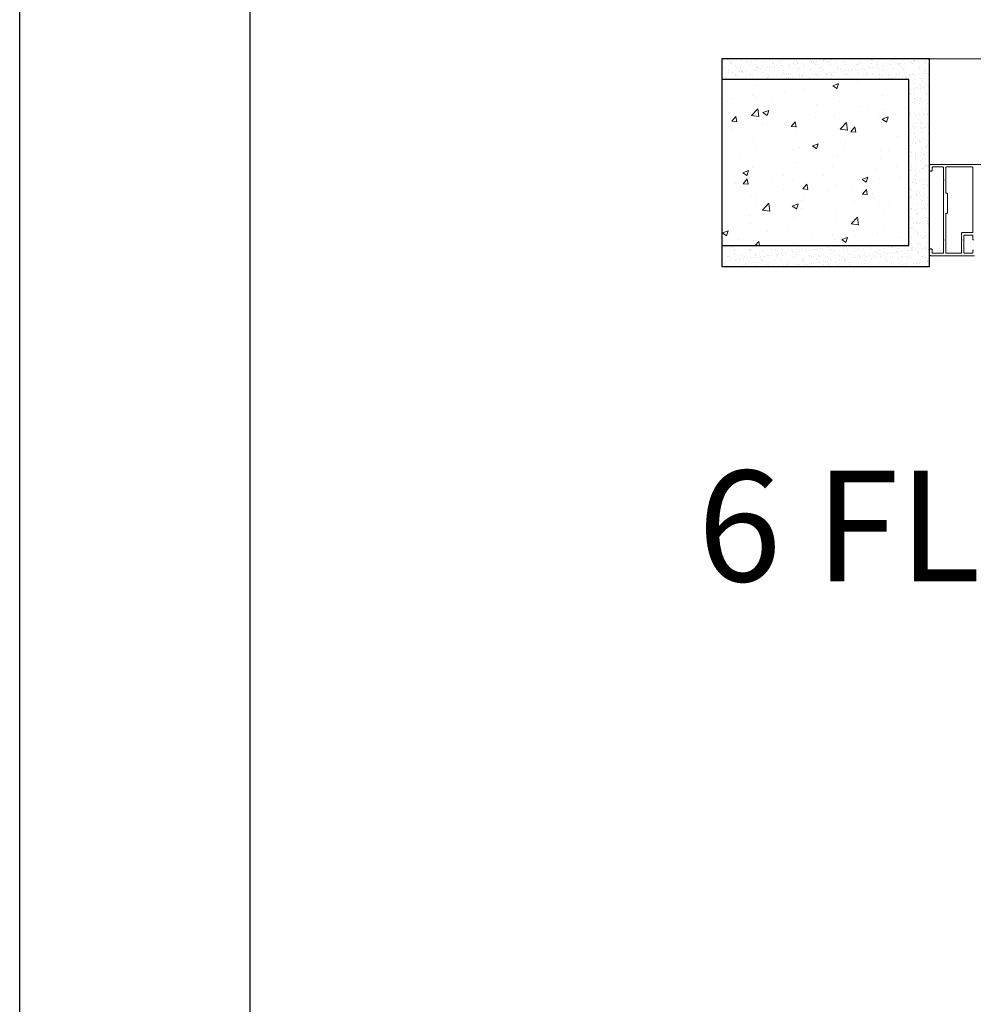
# Model space of a CAD drawing. Extents: x -8994 to 12620, y -2355 to 2399.
# Drawn here: x 2447 to 2550, y -987 to -880 of the extents above; entities that cross this region are included whole.
import ezdxf

# ---------------------------------------------------------------- set-up
doc = ezdxf.new("R2010")
doc.units = 0
doc.header["$LTSCALE"] = 2
doc.header["$MEASUREMENT"] = 0
doc.layers.add('Hat', color=252, linetype='CONTINUOUS', lineweight=5)
doc.layers.add('KHUNG TEN', color=163, linetype='CONTINUOUS', lineweight=25)
doc.styles.add('CAD-06', font='txt')

msp = doc.modelspace()

# ---------------------------------------------------------------- hatches: boundary and pattern name
at = {"layer": 'Hat'}
h = msp.add_hatch(dxfattribs=at)
h.set_pattern_fill('AR-SAND', color=256, scale=0.562641, style=0)
h.set_pattern_definition([(37.5, (-12802.5338, 3227.886), (-0.035442653, 1.084110265), [0, -0.85521449, 0, -0.95648989, 0, -0.914291804]), (7.5, (-12802.5338, 3227.886), (0.99574913, 1.5878554), [0, -0.46136571, 0, -0.77081832, 0, -0.295386583]), (327.5, (-12803.2258, 3227.886), (1.752144235, 0.003184016), [0, -0.281320555, 0, -1.012754, 0, -1.32220661]), (317.5, (-12803.2258, 3227.886), (1.69137041, 0.49381635), [0, -0.14066028, 0, -0.66391651, 0, -0.7595655])])
h.paths.add_polyline_path([(2545.59, -884.36), (2523.09, -884.36), (2523.09, -886.61), (2543.34, -886.61), (2543.34, -904.62), (2523.09, -904.62), (2523.09, -906.87), (2545.59, -906.87)])
h = msp.add_hatch(dxfattribs=at)
h.set_pattern_fill('AR-CONC', color=256, scale=0.900226, style=0)
h.set_pattern_definition([(50, (-12802.534, 3227.886), (6.456961, -0.5649109), [0.6751693, -7.4268627]), (355, (-12802.534, 3227.886), (-1.2490753, 6.7714275), [0.5401355, -5.94149]), (100.4514, (-12801.9957, 3227.839), (5.2078906, 6.2065125), [0.5738056, -6.311862]), (46.1842, (-12802.534, 3229.6865), (9.607579, -1.490045), [1.012754, -11.140294]), (96.6356, (-12801.733, 3229.562), (8.4140746, 8.76926), [0.8607085, -9.4677915]), (351.1842, (-12802.534, 3229.686), (8.414068, 8.769267), [0.810203, -8.912235]), (21, (-12801.6335, 3229.2364), (5.3735111, -3.624479), [0.6751693, -7.4268627]), (326, (-12801.6335, 3229.2364), (2.1903873, 6.5279876), [0.5401355, -5.94149]), (71.4514, (-12801.186, 3228.9343), (7.5639007, 2.9035027), [0.5738056, -6.311862]), (37.5, (-12802.5338, 3227.886), (0.10946615, 2.99679628), [0, -5.8694721, 0, -6.0315127, 0, -5.9639958]), (7.5, (-12802.5338, 3227.886), (2.3682198, 3.5505959), [0, -3.4388625, 0, -5.7344382, 0, -2.2730701]), (327.5, (-12804.5413, 3227.886), (4.80560717, -0.20304477), [0, -2.2505644, 0, -7.0217611, 0, -9.3173368]), (317.5, (-12805.4415, 3227.886), (5.2499922, 0.9011709), [0, -2.9257338, 0, -4.6631695, 0, -6.6166595])])
h.paths.add_polyline_path([(2523.09, -904.62), (2543.34, -904.62), (2543.34, -886.61), (2523.09, -886.61)])

# ---------------------------------------------------------------- linework, layer by layer
at = {"layer": 'Hat', "ltscale": 2}
msp.add_line((2543.34, -884.36), (3105.3, -884.36), dxfattribs=at)
at = {"layer": 'Hat'}
msp.add_line((2545.59, -906.87), (2545.59, -905.62), dxfattribs=at)
at = {"layer": 'Hat', "lineweight": 30}
for points in [[(2523.09, -906.87), (2545.59, -906.87), (2545.59, -884.36), (2523.09, -884.36)], [(2523.09, -904.62), (2543.34, -904.62), (2543.34, -886.61), (2523.09, -886.61)]]:
    msp.add_lwpolyline(points, close=True, dxfattribs=at)
at = {"layer": 'Hat'}
for points in [[(2553.74, -895.82), (2545.68, -895.82, 0.414214), (2545.59, -895.91), (2545.59, -896.46, 0.414214), (2545.68, -896.55), (2545.78, -896.55, 0.414214), (2545.87, -896.46), (2545.87, -896.16, -0.414214), (2545.94, -896.09), (2547.02, -896.09, -0.414214), (2547.09, -896.16), (2547.09, -897.46, -1), (2547.09, -897.57), (2547.09, -903.96, -1), (2547.09, -904.07), (2547.09, -905.37, -0.414214), (2547.02, -905.44), (2545.94, -905.44, -0.414214), (2545.87, -905.37), (2545.87, -905.07, 0.414214), (2545.78, -904.98), (2545.68, -904.98, 0.414214), (2545.59, -905.07), (2545.59, -905.62, 0.414214), (2545.68, -905.71), (2550.45, -905.71, 0.414214)], [(2550.36, -905.11, 0.414214), (2550.27, -905.2), (2550.27, -905.37, -0.414214), (2550.2, -905.44), (2549.39, -905.44, -0.414214), (2549.32, -905.37), (2549.32, -903.54, -0.414214), (2549.39, -903.47), (2550.2, -903.47, -0.414214), (2550.27, -903.54), (2550.27, -903.92, 0.414214), (2550.36, -904.01)]]:
    msp.add_lwpolyline(points, format="xyb", dxfattribs=at)
msp.add_lwpolyline([(2549.05, -903.96), (2549.05, -903.29, -0.414214), (2549.15, -903.2), (2550.2, -903.2, 0.414214), (2550.27, -903.13), (2550.27, -896.16, 0.414214), (2550.2, -896.09), (2547.42, -896.09, 0.414214), (2547.35, -896.16), (2547.35, -898.86, 0.414214), (2547.42, -898.93), (2547.45, -898.93, -0.414214), (2547.54, -899.03), (2547.54, -901.04, -0.414214), (2547.45, -901.13), (2547.42, -901.13, 0.414214), (2547.35, -901.2), (2547.35, -905.37, 0.414214), (2547.42, -905.44), (2548.98, -905.44, 0.414214), (2549.05, -905.37), (2549.05, -904.07, 1)], format="xyb", close=True, dxfattribs=at)
msp.add_lwpolyline([(2549.05, -903.96), (2549.05, -903.29, -0.414214), (2549.15, -903.2), (2550.2, -903.2, 0.414214), (2550.27, -903.13), (2550.27, -896.16, 0.414214), (2550.2, -896.09), (2547.42, -896.09, 0.414214), (2547.35, -896.16), (2547.35, -898.86, 0.414214), (2547.42, -898.93), (2547.45, -898.93, -0.414214), (2547.54, -899.03), (2547.54, -901.04, -0.414214), (2547.45, -901.13), (2547.42, -901.13, 0.414214), (2547.35, -901.2), (2547.35, -905.37, 0.414214), (2547.42, -905.44), (2548.98, -905.44, 0.414214), (2549.05, -905.37), (2549.05, -904.07, 1)], format="xyb", close=True, dxfattribs=at)
msp.add_lwpolyline([(2549.05, -903.96), (2549.05, -903.29, -0.414214), (2549.15, -903.2), (2550.2, -903.2, 0.414214), (2550.27, -903.13), (2550.27, -896.16, 0.414214), (2550.2, -896.09), (2547.42, -896.09, 0.414214), (2547.35, -896.16), (2547.35, -898.86, 0.414214), (2547.42, -898.93), (2547.45, -898.93, -0.414214), (2547.54, -899.03), (2547.54, -901.04, -0.414214), (2547.45, -901.13), (2547.42, -901.13, 0.414214), (2547.35, -901.2), (2547.35, -905.37, 0.414214), (2547.42, -905.44), (2548.98, -905.44, 0.414214), (2549.05, -905.37), (2549.05, -904.07, 1)], format="xyb", close=True, dxfattribs=at)
at = {"layer": 'KHUNG TEN'}
msp.add_lwpolyline([(2446.96, 123.66), (3546.96, 123.66), (3546.96, -1411.34), (2446.96, -1411.34)], close=True, dxfattribs=at)
msp.add_lwpolyline([(2471.96, 98.66), (3521.96, 98.66), (3521.96, -1386.34), (2471.96, -1386.34), (2471.96, 98.66)], dxfattribs=at)

# ---------------------------------------------------------------- texts
at = {"layer": 'Hat', "insert": (2520.44, -929.02), "char_height": 12.003, "width": 192.1999, "attachment_point": 1, "style": 'CAD-06'}
msp.add_mtext('{\\fTimes New Roman|b0|i0|c0|p18;6 FLOAT}', dxfattribs=at)

doc.saveas('drawing.dxf')
